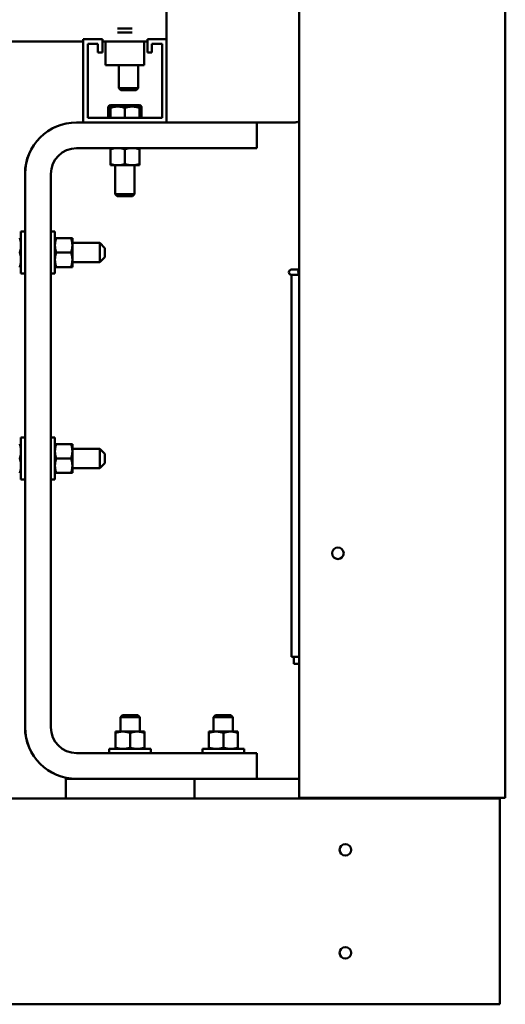
# Model space of a CAD drawing. Units: inches. Extents: x -64 to 287, y 46 to 260.
# Drawn here: x 231 to 241, y 107 to 126 of the extents above; entities that cross this region are included whole.
import ezdxf

# ---------------------------------------------------------------- set-up
doc = ezdxf.new("R2010")
doc.units = ezdxf.units.IN
doc.header["$MEASUREMENT"] = 0
doc.layers.add('Visible (ANSI)', color=7, linetype='Continuous', lineweight=50)

msp = doc.modelspace()

# ---------------------------------------------------------------- linework, layer by layer
at = {"layer": 'Visible (ANSI)'}
for p, q in [((236.722, 138.993), (236.722, 110.553)), ((240.722, 138.993), (240.722, 110.553)), ((234.147, 127.672), (234.147, 125.287)), ((233.48, 125.496), (233.193, 125.496)), ((232.527, 123.672), (232.527, 125.287)), ((232.527, 125.287), (232.902, 125.287)), ((232.902, 125.287), (232.902, 125.033)), ((233.48, 125.416), (233.193, 125.416)), ((233.772, 125.033), (233.772, 125.287)), ((233.772, 125.287), (234.147, 125.287)), ((234.147, 125.287), (234.147, 123.672)), ((225.969, 125.241), (232.527, 125.241)), ((232.812, 125.197), (232.617, 125.197)), ((232.617, 125.197), (232.617, 123.762)), ((232.812, 125.033), (232.812, 125.197)), ((232.902, 125.241), (233.772, 125.241)), ((232.962, 125.241), (232.962, 124.787)), ((233.712, 125.241), (233.712, 124.787)), ((234.057, 125.197), (233.862, 125.197)), ((233.862, 125.197), (233.862, 125.033)), ((234.057, 123.762), (234.057, 125.197)), ((232.902, 125.033), (232.812, 125.033)), ((233.862, 125.033), (233.772, 125.033)), ((233.712, 124.787), (232.962, 124.787)), ((233.217, 124.787), (233.217, 124.34)), ((233.592, 124.787), (233.592, 124.34)), ((233.217, 124.34), (233.592, 124.34)), ((233.255, 124.301), (233.217, 124.34)), ((233.553, 124.301), (233.592, 124.34)), ((233.553, 124.301), (233.255, 124.301)), ((233.013, 123.787), (233.013, 123.98)), ((233.056, 124.005), (233.024, 123.987)), ((233.084, 124.005), (233.056, 124.005)), ((233.196, 123.98), (233.056, 123.98)), ((233.056, 123.955), (233.056, 123.98)), ((233.056, 123.762), (233.056, 123.955)), ((233.317, 124.005), (233.084, 124.005)), ((233.477, 123.98), (233.196, 123.98)), ((233.57, 124.005), (233.317, 124.005)), ((233.337, 123.762), (233.337, 123.955)), ((233.618, 123.98), (233.477, 123.98)), ((233.618, 124.005), (233.57, 124.005)), ((233.618, 124.005), (233.649, 123.987)), ((233.618, 123.98), (233.618, 123.955)), ((233.618, 123.762), (233.618, 123.955)), ((233.66, 123.787), (233.66, 123.98)), ((232.617, 123.762), (234.057, 123.762)), ((233.056, 123.787), (233.013, 123.787)), ((233.66, 123.787), (233.618, 123.787)), ((232.397, 123.672), (232.399, 123.672)), ((232.399, 123.672), (232.527, 123.672)), ((234.147, 123.672), (232.527, 123.672)), ((234.147, 123.672), (235.899, 123.672)), ((235.899, 123.672), (235.899, 123.172)), ((235.899, 123.672), (236.642, 123.672)), ((235.899, 123.172), (232.399, 123.172)), ((233.056, 123.151), (233.056, 123.172)), ((233.618, 123.172), (233.618, 123.151)), ((233.056, 123.151), (233.056, 122.864)), ((233.337, 123.151), (233.337, 122.864)), ((233.618, 123.151), (233.618, 122.864)), ((233.056, 122.839), (233.056, 122.864)), ((233.056, 122.839), (233.196, 122.839)), ((233.149, 122.839), (233.149, 122.276)), ((233.196, 122.839), (233.477, 122.839)), ((233.477, 122.839), (233.618, 122.839)), ((233.524, 122.839), (233.524, 122.276)), ((233.618, 122.864), (233.618, 122.839)), ((231.397, 121.551), (231.397, 122.672)), ((231.399, 111.923), (231.399, 122.672)), ((231.899, 122.672), (231.899, 111.923)), ((233.149, 122.276), (233.524, 122.276)), ((233.187, 122.237), (233.149, 122.276)), ((233.486, 122.237), (233.187, 122.237)), ((233.486, 122.237), (233.524, 122.276)), ((231.319, 121.551), (231.319, 120.739)), ((231.319, 121.551), (231.399, 121.551)), ((231.979, 121.551), (231.899, 121.551)), ((231.979, 120.739), (231.979, 121.551)), ((231.294, 121.426), (231.319, 121.426)), ((231.979, 121.426), (232.004, 121.426)), ((232.291, 121.426), (232.004, 121.426)), ((232.291, 121.426), (232.316, 121.426)), ((232.316, 121.285), (232.316, 121.426)), ((232.849, 121.332), (232.316, 121.332)), ((232.316, 121.004), (232.316, 121.285)), ((232.849, 120.957), (232.849, 121.332)), ((232.949, 121.232), (232.849, 121.332)), ((232.291, 121.145), (232.004, 121.145)), ((232.949, 121.057), (232.849, 120.957)), ((232.949, 121.232), (232.949, 121.057)), ((231.319, 120.864), (231.294, 120.864)), ((232.004, 120.864), (231.979, 120.864)), ((232.291, 120.864), (232.004, 120.864)), ((232.316, 120.864), (232.291, 120.864)), ((232.316, 120.864), (232.316, 121.004)), ((232.849, 120.957), (232.316, 120.957)), ((231.319, 120.739), (231.399, 120.739)), ((231.397, 117.551), (231.397, 120.739)), ((231.979, 120.739), (231.899, 120.739)), ((236.569, 120.813), (236.722, 120.813)), ((236.722, 120.713), (236.569, 120.713)), ((236.569, 120.713), (236.569, 113.293)), ((231.294, 117.426), (231.319, 117.426)), ((231.319, 117.551), (231.319, 116.739)), ((231.319, 117.551), (231.399, 117.551)), ((231.979, 117.551), (231.899, 117.551)), ((231.979, 116.739), (231.979, 117.551)), ((231.979, 117.426), (232.004, 117.426)), ((232.291, 117.426), (232.004, 117.426)), ((232.291, 117.426), (232.316, 117.426)), ((232.316, 117.285), (232.316, 117.426)), ((232.849, 117.332), (232.316, 117.332)), ((232.316, 117.004), (232.316, 117.285)), ((232.849, 116.957), (232.849, 117.332)), ((232.949, 117.232), (232.849, 117.332)), ((232.949, 117.232), (232.949, 117.057)), ((232.291, 117.145), (232.004, 117.145)), ((232.949, 117.057), (232.849, 116.957)), ((231.319, 116.864), (231.294, 116.864)), ((232.004, 116.864), (231.979, 116.864)), ((232.291, 116.864), (232.004, 116.864)), ((232.316, 116.864), (232.291, 116.864)), ((232.316, 116.864), (232.316, 117.004)), ((232.849, 116.957), (232.316, 116.957)), ((231.319, 116.739), (231.399, 116.739)), ((231.397, 111.923), (231.397, 116.739)), ((231.979, 116.739), (231.899, 116.739)), ((236.617, 113.293), (236.569, 113.293)), ((236.617, 113.293), (236.722, 113.293)), ((236.617, 113.159), (236.617, 113.293)), ((236.722, 113.159), (236.617, 113.159)), ((233.287, 112.159), (233.249, 112.121)), ((233.624, 112.121), (233.249, 112.121)), ((233.249, 111.84), (233.249, 112.121)), ((233.287, 112.159), (233.586, 112.159)), ((233.586, 112.159), (233.624, 112.121)), ((233.624, 111.84), (233.624, 112.121)), ((235.097, 112.159), (235.059, 112.121)), ((235.434, 112.121), (235.059, 112.121)), ((235.059, 111.84), (235.059, 112.121)), ((235.097, 112.159), (235.396, 112.159)), ((235.396, 112.159), (235.434, 112.121)), ((235.434, 111.84), (235.434, 112.121)), ((233.296, 111.84), (233.156, 111.84)), ((233.156, 111.815), (233.156, 111.84)), ((233.156, 111.815), (233.156, 111.529)), ((233.577, 111.84), (233.296, 111.84)), ((233.437, 111.815), (233.437, 111.529)), ((233.718, 111.84), (233.577, 111.84)), ((233.718, 111.84), (233.718, 111.815)), ((233.718, 111.815), (233.718, 111.529)), ((235.109, 111.84), (234.968, 111.84)), ((234.968, 111.815), (234.968, 111.84)), ((234.968, 111.815), (234.968, 111.529)), ((235.39, 111.84), (235.109, 111.84)), ((235.249, 111.815), (235.249, 111.529)), ((235.53, 111.84), (235.39, 111.84)), ((235.53, 111.84), (235.53, 111.815)), ((235.53, 111.815), (235.53, 111.529)), ((233.843, 111.503), (233.03, 111.503)), ((233.03, 111.503), (233.03, 111.423)), ((233.156, 111.503), (233.156, 111.529)), ((233.718, 111.529), (233.718, 111.503)), ((233.843, 111.503), (233.843, 111.423)), ((235.655, 111.503), (234.843, 111.503)), ((234.843, 111.503), (234.843, 111.423)), ((234.968, 111.503), (234.968, 111.529)), ((235.53, 111.529), (235.53, 111.503)), ((235.655, 111.503), (235.655, 111.423)), ((232.399, 111.423), (235.899, 111.423)), ((235.899, 111.423), (235.899, 110.923)), ((234.687, 110.923), (232.187, 110.923)), ((232.187, 110.923), (232.187, 110.543)), ((234.687, 110.543), (234.687, 110.923)), ((236.722, 110.923), (234.687, 110.923)), ((234.687, 110.923), (234.687, 110.543)), ((240.617, 110.543), (206.617, 110.543)), ((236.722, 110.553), (240.572, 110.553)), ((237.187, 110.543), (237.187, 110.553)), ((240.722, 110.553), (240.572, 110.553)), ((240.617, 110.553), (240.617, 110.543)), ((240.617, 110.543), (240.617, 110.273)), ((240.617, 106.813), (240.617, 110.273)), ((240.617, 106.813), (240.617, 106.543)), ((240.617, 106.543), (206.617, 106.543))]:
    msp.add_line(p, q, dxfattribs=at)
at = {"layer": 'Visible (ANSI)', "flags": 128}
for points in [[(233.084, 124.005), (233.081, 124.005), (233.078, 124.005), (233.075, 124.005), (233.073, 124.005), (233.07, 124.004), (233.067, 124.004), (233.064, 124.003), (233.061, 124.003), (233.058, 124.002), (233.056, 124.001), (233.053, 124), (233.05, 123.999), (233.047, 123.998), (233.044, 123.997), (233.041, 123.996), (233.038, 123.994), (233.035, 123.993), (233.032, 123.992), (233.029, 123.99), (233.026, 123.988), (233.023, 123.986), (233.019, 123.984), (233.016, 123.982), (233.013, 123.98)], [(233.196, 123.98), (233.19, 123.98), (233.185, 123.98), (233.179, 123.98), (233.174, 123.98), (233.168, 123.979), (233.162, 123.979), (233.157, 123.978), (233.151, 123.978), (233.146, 123.977), (233.14, 123.976), (233.134, 123.975), (233.128, 123.974), (233.123, 123.973), (233.117, 123.972), (233.111, 123.971), (233.105, 123.969), (233.099, 123.968), (233.093, 123.967), (233.087, 123.965), (233.081, 123.963), (233.075, 123.961), (233.068, 123.959), (233.062, 123.957), (233.056, 123.955)], [(233.155, 123.98), (233.152, 123.983), (233.148, 123.985), (233.145, 123.986), (233.142, 123.988), (233.139, 123.99), (233.136, 123.992), (233.133, 123.993), (233.13, 123.995), (233.127, 123.996), (233.124, 123.997), (233.121, 123.998), (233.118, 123.999), (233.115, 124), (233.112, 124.001), (233.11, 124.002), (233.107, 124.003), (233.104, 124.003), (233.101, 124.004), (233.098, 124.004), (233.095, 124.005), (233.093, 124.005), (233.09, 124.005), (233.087, 124.005), (233.084, 124.005)], [(233.317, 124.005), (233.31, 124.005), (233.304, 124.005), (233.298, 124.005), (233.291, 124.005), (233.285, 124.004), (233.278, 124.004), (233.272, 124.003), (233.265, 124.003), (233.259, 124.002), (233.252, 124.001), (233.246, 124), (233.239, 123.999), (233.232, 123.998), (233.226, 123.997), (233.219, 123.996), (233.212, 123.995), (233.205, 123.993), (233.199, 123.992), (233.192, 123.99), (233.185, 123.988), (233.177, 123.986), (233.17, 123.985), (233.163, 123.983), (233.155, 123.98)], [(233.337, 123.955), (233.33, 123.957), (233.324, 123.959), (233.317, 123.961), (233.311, 123.963), (233.305, 123.965), (233.299, 123.967), (233.293, 123.968), (233.287, 123.969), (233.281, 123.971), (233.275, 123.972), (233.27, 123.973), (233.264, 123.974), (233.258, 123.975), (233.252, 123.976), (233.247, 123.977), (233.241, 123.978), (233.235, 123.978), (233.23, 123.979), (233.224, 123.979), (233.219, 123.98), (233.213, 123.98), (233.207, 123.98), (233.202, 123.98), (233.196, 123.98)], [(233.478, 123.98), (233.471, 123.983), (233.464, 123.985), (233.456, 123.986), (233.449, 123.988), (233.442, 123.99), (233.435, 123.992), (233.428, 123.993), (233.422, 123.995), (233.415, 123.996), (233.408, 123.997), (233.401, 123.998), (233.395, 123.999), (233.388, 124), (233.382, 124.001), (233.375, 124.002), (233.369, 124.003), (233.362, 124.003), (233.356, 124.004), (233.349, 124.004), (233.343, 124.005), (233.336, 124.005), (233.33, 124.005), (233.323, 124.005), (233.317, 124.005)], [(233.477, 123.98), (233.471, 123.98), (233.466, 123.98), (233.46, 123.98), (233.455, 123.98), (233.449, 123.979), (233.443, 123.979), (233.438, 123.978), (233.432, 123.978), (233.427, 123.977), (233.421, 123.976), (233.415, 123.975), (233.409, 123.974), (233.404, 123.973), (233.398, 123.972), (233.392, 123.971), (233.386, 123.969), (233.38, 123.968), (233.374, 123.967), (233.368, 123.965), (233.362, 123.963), (233.356, 123.961), (233.349, 123.959), (233.343, 123.957), (233.337, 123.955)], [(233.618, 123.955), (233.611, 123.957), (233.605, 123.959), (233.598, 123.961), (233.592, 123.963), (233.586, 123.965), (233.58, 123.967), (233.574, 123.968), (233.568, 123.969), (233.562, 123.971), (233.556, 123.972), (233.551, 123.973), (233.545, 123.974), (233.539, 123.975), (233.533, 123.976), (233.528, 123.977), (233.522, 123.978), (233.516, 123.978), (233.511, 123.979), (233.505, 123.979), (233.5, 123.98), (233.494, 123.98), (233.488, 123.98), (233.483, 123.98), (233.477, 123.98)], [(233.57, 124.005), (233.566, 124.005), (233.562, 124.005), (233.559, 124.005), (233.555, 124.005), (233.551, 124.004), (233.548, 124.004), (233.544, 124.003), (233.541, 124.003), (233.537, 124.002), (233.533, 124.001), (233.53, 124), (233.526, 123.999), (233.522, 123.998), (233.518, 123.997), (233.515, 123.996), (233.511, 123.995), (233.507, 123.993), (233.503, 123.992), (233.499, 123.99), (233.495, 123.988), (233.491, 123.986), (233.487, 123.985), (233.483, 123.983), (233.479, 123.98)], [(233.66, 123.98), (233.656, 123.982), (233.652, 123.984), (233.648, 123.986), (233.644, 123.988), (233.64, 123.99), (233.636, 123.992), (233.632, 123.993), (233.628, 123.994), (233.624, 123.996), (233.621, 123.997), (233.617, 123.998), (233.613, 123.999), (233.61, 124), (233.606, 124.001), (233.602, 124.002), (233.599, 124.003), (233.595, 124.003), (233.591, 124.004), (233.588, 124.004), (233.584, 124.005), (233.58, 124.005), (233.577, 124.005), (233.573, 124.005), (233.57, 124.005)], [(233.649, 123.987), (233.65, 123.987), (233.65, 123.987), (233.651, 123.986), (233.651, 123.986), (233.651, 123.986), (233.652, 123.986), (233.652, 123.985), (233.653, 123.985), (233.653, 123.985), (233.654, 123.984), (233.654, 123.984), (233.655, 123.984), (233.655, 123.984), (233.656, 123.983), (233.656, 123.983), (233.657, 123.983), (233.657, 123.982), (233.657, 123.982), (233.658, 123.982), (233.658, 123.982), (233.659, 123.981), (233.659, 123.981), (233.66, 123.981), (233.66, 123.98)], [(233.146, 123.172), (233.143, 123.172), (233.139, 123.171), (233.136, 123.171), (233.132, 123.17), (233.128, 123.17), (233.125, 123.169), (233.121, 123.168), (233.118, 123.168), (233.114, 123.167), (233.11, 123.166), (233.106, 123.165), (233.103, 123.164), (233.099, 123.163), (233.095, 123.162), (233.091, 123.161), (233.087, 123.16), (233.084, 123.159), (233.08, 123.158), (233.076, 123.157), (233.072, 123.156), (233.068, 123.155), (233.064, 123.153), (233.06, 123.152), (233.056, 123.151)], [(233.337, 123.151), (233.333, 123.152), (233.328, 123.153), (233.324, 123.155), (233.32, 123.156), (233.316, 123.157), (233.313, 123.158), (233.309, 123.159), (233.305, 123.16), (233.301, 123.161), (233.297, 123.162), (233.293, 123.163), (233.29, 123.164), (233.286, 123.165), (233.282, 123.166), (233.278, 123.167), (233.275, 123.168), (233.271, 123.168), (233.267, 123.169), (233.264, 123.17), (233.26, 123.17), (233.257, 123.171), (233.253, 123.171), (233.249, 123.172), (233.246, 123.172)], [(233.427, 123.172), (233.424, 123.172), (233.42, 123.171), (233.417, 123.171), (233.413, 123.17), (233.409, 123.17), (233.406, 123.169), (233.402, 123.168), (233.399, 123.168), (233.395, 123.167), (233.391, 123.166), (233.387, 123.165), (233.384, 123.164), (233.38, 123.163), (233.376, 123.162), (233.372, 123.161), (233.368, 123.16), (233.365, 123.159), (233.361, 123.158), (233.357, 123.157), (233.353, 123.156), (233.349, 123.155), (233.345, 123.153), (233.341, 123.152), (233.337, 123.151)], [(233.618, 123.151), (233.614, 123.152), (233.609, 123.153), (233.605, 123.155), (233.601, 123.156), (233.597, 123.157), (233.594, 123.158), (233.59, 123.159), (233.586, 123.16), (233.582, 123.161), (233.578, 123.162), (233.574, 123.163), (233.571, 123.164), (233.567, 123.165), (233.563, 123.166), (233.559, 123.167), (233.556, 123.168), (233.552, 123.168), (233.548, 123.169), (233.545, 123.17), (233.541, 123.17), (233.538, 123.171), (233.534, 123.171), (233.53, 123.172), (233.527, 123.172)], [(233.056, 122.864), (233.062, 122.862), (233.068, 122.86), (233.075, 122.858), (233.081, 122.856), (233.087, 122.854), (233.093, 122.853), (233.099, 122.851), (233.105, 122.85), (233.111, 122.848), (233.117, 122.847), (233.123, 122.846), (233.128, 122.845), (233.134, 122.844), (233.14, 122.843), (233.146, 122.842), (233.151, 122.842), (233.157, 122.841), (233.162, 122.84), (233.168, 122.84), (233.174, 122.839), (233.179, 122.839), (233.185, 122.839), (233.19, 122.839), (233.196, 122.839)], [(233.196, 122.839), (233.202, 122.839), (233.207, 122.839), (233.213, 122.839), (233.219, 122.839), (233.224, 122.84), (233.23, 122.84), (233.235, 122.841), (233.241, 122.842), (233.247, 122.842), (233.252, 122.843), (233.258, 122.844), (233.264, 122.845), (233.27, 122.846), (233.275, 122.847), (233.281, 122.848), (233.287, 122.85), (233.293, 122.851), (233.299, 122.853), (233.305, 122.854), (233.311, 122.856), (233.317, 122.858), (233.324, 122.86), (233.33, 122.862), (233.337, 122.864)], [(233.337, 122.864), (233.343, 122.862), (233.349, 122.86), (233.356, 122.858), (233.362, 122.856), (233.368, 122.854), (233.374, 122.853), (233.38, 122.851), (233.386, 122.85), (233.392, 122.848), (233.398, 122.847), (233.404, 122.846), (233.409, 122.845), (233.415, 122.844), (233.421, 122.843), (233.427, 122.842), (233.432, 122.842), (233.438, 122.841), (233.443, 122.84), (233.449, 122.84), (233.455, 122.839), (233.46, 122.839), (233.466, 122.839), (233.471, 122.839), (233.477, 122.839)], [(233.477, 122.839), (233.483, 122.839), (233.488, 122.839), (233.494, 122.839), (233.5, 122.839), (233.505, 122.84), (233.511, 122.84), (233.516, 122.841), (233.522, 122.842), (233.528, 122.842), (233.533, 122.843), (233.539, 122.844), (233.545, 122.845), (233.551, 122.846), (233.556, 122.847), (233.562, 122.848), (233.568, 122.85), (233.574, 122.851), (233.58, 122.853), (233.586, 122.854), (233.592, 122.856), (233.598, 122.858), (233.605, 122.86), (233.611, 122.862), (233.618, 122.864)], [(231.319, 121.285), (231.319, 121.291), (231.319, 121.297), (231.319, 121.302), (231.318, 121.308), (231.318, 121.313), (231.318, 121.319), (231.317, 121.325), (231.316, 121.33), (231.316, 121.336), (231.315, 121.342), (231.314, 121.347), (231.313, 121.353), (231.312, 121.359), (231.311, 121.365), (231.309, 121.37), (231.308, 121.376), (231.307, 121.382), (231.305, 121.388), (231.304, 121.394), (231.302, 121.401), (231.3, 121.407), (231.298, 121.413), (231.296, 121.419), (231.294, 121.426)], [(231.294, 121.145), (231.296, 121.151), (231.298, 121.158), (231.3, 121.164), (231.302, 121.17), (231.304, 121.176), (231.305, 121.182), (231.307, 121.188), (231.308, 121.194), (231.309, 121.2), (231.311, 121.206), (231.312, 121.212), (231.313, 121.218), (231.314, 121.223), (231.315, 121.229), (231.316, 121.235), (231.316, 121.24), (231.317, 121.246), (231.318, 121.252), (231.318, 121.257), (231.318, 121.263), (231.319, 121.269), (231.319, 121.274), (231.319, 121.28), (231.319, 121.285)], [(232.004, 121.426), (232.002, 121.419), (232, 121.413), (231.998, 121.407), (231.996, 121.401), (231.995, 121.394), (231.993, 121.388), (231.992, 121.382), (231.99, 121.376), (231.989, 121.37), (231.987, 121.365), (231.986, 121.359), (231.985, 121.353), (231.984, 121.347), (231.983, 121.342), (231.983, 121.336), (231.982, 121.33), (231.981, 121.325), (231.981, 121.319), (231.98, 121.313), (231.98, 121.308), (231.979, 121.302), (231.979, 121.297), (231.979, 121.291), (231.979, 121.285)], [(231.979, 121.285), (231.979, 121.28), (231.979, 121.274), (231.979, 121.269), (231.98, 121.263), (231.98, 121.257), (231.981, 121.252), (231.981, 121.246), (231.982, 121.24), (231.983, 121.235), (231.983, 121.229), (231.984, 121.223), (231.985, 121.218), (231.986, 121.212), (231.987, 121.206), (231.989, 121.2), (231.99, 121.194), (231.992, 121.188), (231.993, 121.182), (231.995, 121.176), (231.996, 121.17), (231.998, 121.164), (232, 121.158), (232.002, 121.151), (232.004, 121.145)], [(232.316, 121.285), (232.316, 121.291), (232.316, 121.297), (232.316, 121.302), (232.315, 121.308), (232.315, 121.313), (232.315, 121.319), (232.314, 121.325), (232.313, 121.33), (232.313, 121.336), (232.312, 121.342), (232.311, 121.347), (232.31, 121.353), (232.309, 121.359), (232.308, 121.365), (232.306, 121.37), (232.305, 121.376), (232.304, 121.382), (232.302, 121.388), (232.301, 121.394), (232.299, 121.401), (232.297, 121.407), (232.295, 121.413), (232.293, 121.419), (232.291, 121.426)], [(232.291, 121.145), (232.293, 121.151), (232.295, 121.158), (232.297, 121.164), (232.299, 121.17), (232.301, 121.176), (232.302, 121.182), (232.304, 121.188), (232.305, 121.194), (232.306, 121.2), (232.308, 121.206), (232.309, 121.212), (232.31, 121.218), (232.311, 121.223), (232.312, 121.229), (232.313, 121.235), (232.313, 121.24), (232.314, 121.246), (232.315, 121.252), (232.315, 121.257), (232.315, 121.263), (232.316, 121.269), (232.316, 121.274), (232.316, 121.28), (232.316, 121.285)], [(231.319, 121.004), (231.319, 121.01), (231.319, 121.016), (231.319, 121.021), (231.318, 121.027), (231.318, 121.032), (231.318, 121.038), (231.317, 121.044), (231.316, 121.049), (231.316, 121.055), (231.315, 121.061), (231.314, 121.066), (231.313, 121.072), (231.312, 121.078), (231.311, 121.084), (231.309, 121.089), (231.308, 121.095), (231.307, 121.101), (231.305, 121.107), (231.304, 121.113), (231.302, 121.12), (231.3, 121.126), (231.298, 121.132), (231.296, 121.138), (231.294, 121.145)], [(232.004, 121.145), (232.002, 121.138), (232, 121.132), (231.998, 121.126), (231.996, 121.12), (231.995, 121.113), (231.993, 121.107), (231.992, 121.101), (231.99, 121.095), (231.989, 121.089), (231.987, 121.084), (231.986, 121.078), (231.985, 121.072), (231.984, 121.066), (231.983, 121.061), (231.983, 121.055), (231.982, 121.049), (231.981, 121.044), (231.981, 121.038), (231.98, 121.032), (231.98, 121.027), (231.979, 121.021), (231.979, 121.016), (231.979, 121.01), (231.979, 121.004)], [(232.316, 121.004), (232.316, 121.01), (232.316, 121.016), (232.316, 121.021), (232.315, 121.027), (232.315, 121.032), (232.315, 121.038), (232.314, 121.044), (232.313, 121.049), (232.313, 121.055), (232.312, 121.061), (232.311, 121.066), (232.31, 121.072), (232.309, 121.078), (232.308, 121.084), (232.306, 121.089), (232.305, 121.095), (232.304, 121.101), (232.302, 121.107), (232.301, 121.113), (232.299, 121.12), (232.297, 121.126), (232.295, 121.132), (232.293, 121.138), (232.291, 121.145)], [(231.294, 120.864), (231.296, 120.87), (231.298, 120.877), (231.3, 120.883), (231.302, 120.889), (231.304, 120.895), (231.305, 120.901), (231.307, 120.907), (231.308, 120.913), (231.309, 120.919), (231.311, 120.925), (231.312, 120.931), (231.313, 120.937), (231.314, 120.942), (231.315, 120.948), (231.316, 120.954), (231.316, 120.959), (231.317, 120.965), (231.318, 120.971), (231.318, 120.976), (231.318, 120.982), (231.319, 120.988), (231.319, 120.993), (231.319, 120.999), (231.319, 121.004)], [(231.979, 121.004), (231.979, 120.999), (231.979, 120.993), (231.979, 120.988), (231.98, 120.982), (231.98, 120.976), (231.981, 120.971), (231.981, 120.965), (231.982, 120.959), (231.983, 120.954), (231.983, 120.948), (231.984, 120.942), (231.985, 120.937), (231.986, 120.931), (231.987, 120.925), (231.989, 120.919), (231.99, 120.913), (231.992, 120.907), (231.993, 120.901), (231.995, 120.895), (231.996, 120.889), (231.998, 120.883), (232, 120.877), (232.002, 120.87), (232.004, 120.864)], [(232.291, 120.864), (232.293, 120.87), (232.295, 120.877), (232.297, 120.883), (232.299, 120.889), (232.301, 120.895), (232.302, 120.901), (232.304, 120.907), (232.305, 120.913), (232.306, 120.919), (232.308, 120.925), (232.309, 120.931), (232.31, 120.937), (232.311, 120.942), (232.312, 120.948), (232.313, 120.954), (232.313, 120.959), (232.314, 120.965), (232.315, 120.971), (232.315, 120.976), (232.315, 120.982), (232.316, 120.988), (232.316, 120.993), (232.316, 120.999), (232.316, 121.004)], [(231.319, 117.285), (231.319, 117.291), (231.319, 117.297), (231.319, 117.302), (231.318, 117.308), (231.318, 117.313), (231.318, 117.319), (231.317, 117.325), (231.316, 117.33), (231.316, 117.336), (231.315, 117.342), (231.314, 117.347), (231.313, 117.353), (231.312, 117.359), (231.311, 117.365), (231.309, 117.37), (231.308, 117.376), (231.307, 117.382), (231.305, 117.388), (231.304, 117.394), (231.302, 117.401), (231.3, 117.407), (231.298, 117.413), (231.296, 117.419), (231.294, 117.426)], [(232.004, 117.426), (232.002, 117.419), (232, 117.413), (231.998, 117.407), (231.996, 117.401), (231.995, 117.394), (231.993, 117.388), (231.992, 117.382), (231.99, 117.376), (231.989, 117.37), (231.987, 117.365), (231.986, 117.359), (231.985, 117.353), (231.984, 117.347), (231.983, 117.342), (231.983, 117.336), (231.982, 117.33), (231.981, 117.325), (231.981, 117.319), (231.98, 117.313), (231.98, 117.308), (231.979, 117.302), (231.979, 117.297), (231.979, 117.291), (231.979, 117.285)], [(232.316, 117.285), (232.316, 117.291), (232.316, 117.297), (232.316, 117.302), (232.315, 117.308), (232.315, 117.313), (232.315, 117.319), (232.314, 117.325), (232.313, 117.33), (232.313, 117.336), (232.312, 117.342), (232.311, 117.347), (232.31, 117.353), (232.309, 117.359), (232.308, 117.365), (232.306, 117.37), (232.305, 117.376), (232.304, 117.382), (232.302, 117.388), (232.301, 117.394), (232.299, 117.401), (232.297, 117.407), (232.295, 117.413), (232.293, 117.419), (232.291, 117.426)], [(231.294, 117.145), (231.296, 117.151), (231.298, 117.158), (231.3, 117.164), (231.302, 117.17), (231.304, 117.176), (231.305, 117.182), (231.307, 117.188), (231.308, 117.194), (231.309, 117.2), (231.311, 117.206), (231.312, 117.212), (231.313, 117.218), (231.314, 117.223), (231.315, 117.229), (231.316, 117.235), (231.316, 117.24), (231.317, 117.246), (231.318, 117.252), (231.318, 117.257), (231.318, 117.263), (231.319, 117.269), (231.319, 117.274), (231.319, 117.28), (231.319, 117.285)], [(231.979, 117.285), (231.979, 117.28), (231.979, 117.274), (231.979, 117.269), (231.98, 117.263), (231.98, 117.257), (231.981, 117.252), (231.981, 117.246), (231.982, 117.24), (231.983, 117.235), (231.983, 117.229), (231.984, 117.223), (231.985, 117.218), (231.986, 117.212), (231.987, 117.206), (231.989, 117.2), (231.99, 117.194), (231.992, 117.188), (231.993, 117.182), (231.995, 117.176), (231.996, 117.17), (231.998, 117.164), (232, 117.158), (232.002, 117.151), (232.004, 117.145)], [(232.291, 117.145), (232.293, 117.151), (232.295, 117.158), (232.297, 117.164), (232.299, 117.17), (232.301, 117.176), (232.302, 117.182), (232.304, 117.188), (232.305, 117.194), (232.306, 117.2), (232.308, 117.206), (232.309, 117.212), (232.31, 117.218), (232.311, 117.223), (232.312, 117.229), (232.313, 117.235), (232.313, 117.24), (232.314, 117.246), (232.315, 117.252), (232.315, 117.257), (232.315, 117.263), (232.316, 117.269), (232.316, 117.274), (232.316, 117.28), (232.316, 117.285)], [(231.319, 117.004), (231.319, 117.01), (231.319, 117.016), (231.319, 117.021), (231.318, 117.027), (231.318, 117.032), (231.318, 117.038), (231.317, 117.044), (231.316, 117.049), (231.316, 117.055), (231.315, 117.061), (231.314, 117.066), (231.313, 117.072), (231.312, 117.078), (231.311, 117.084), (231.309, 117.089), (231.308, 117.095), (231.307, 117.101), (231.305, 117.107), (231.304, 117.113), (231.302, 117.12), (231.3, 117.126), (231.298, 117.132), (231.296, 117.138), (231.294, 117.145)], [(232.004, 117.145), (232.002, 117.138), (232, 117.132), (231.998, 117.126), (231.996, 117.12), (231.995, 117.113), (231.993, 117.107), (231.992, 117.101), (231.99, 117.095), (231.989, 117.089), (231.987, 117.084), (231.986, 117.078), (231.985, 117.072), (231.984, 117.066), (231.983, 117.061), (231.983, 117.055), (231.982, 117.049), (231.981, 117.044), (231.981, 117.038), (231.98, 117.032), (231.98, 117.027), (231.979, 117.021), (231.979, 117.016), (231.979, 117.01), (231.979, 117.004)], [(232.316, 117.004), (232.316, 117.01), (232.316, 117.016), (232.316, 117.021), (232.315, 117.027), (232.315, 117.032), (232.315, 117.038), (232.314, 117.044), (232.313, 117.049), (232.313, 117.055), (232.312, 117.061), (232.311, 117.066), (232.31, 117.072), (232.309, 117.078), (232.308, 117.084), (232.306, 117.089), (232.305, 117.095), (232.304, 117.101), (232.302, 117.107), (232.301, 117.113), (232.299, 117.12), (232.297, 117.126), (232.295, 117.132), (232.293, 117.138), (232.291, 117.145)], [(231.294, 116.864), (231.296, 116.87), (231.298, 116.877), (231.3, 116.883), (231.302, 116.889), (231.304, 116.895), (231.305, 116.901), (231.307, 116.907), (231.308, 116.913), (231.309, 116.919), (231.311, 116.925), (231.312, 116.931), (231.313, 116.937), (231.314, 116.942), (231.315, 116.948), (231.316, 116.954), (231.316, 116.959), (231.317, 116.965), (231.318, 116.971), (231.318, 116.976), (231.318, 116.982), (231.319, 116.988), (231.319, 116.993), (231.319, 116.999), (231.319, 117.004)], [(231.979, 117.004), (231.979, 116.999), (231.979, 116.993), (231.979, 116.988), (231.98, 116.982), (231.98, 116.976), (231.981, 116.971), (231.981, 116.965), (231.982, 116.959), (231.983, 116.954), (231.983, 116.948), (231.984, 116.942), (231.985, 116.937), (231.986, 116.931), (231.987, 116.925), (231.989, 116.919), (231.99, 116.913), (231.992, 116.907), (231.993, 116.901), (231.995, 116.895), (231.996, 116.889), (231.998, 116.883), (232, 116.877), (232.002, 116.87), (232.004, 116.864)], [(232.291, 116.864), (232.293, 116.87), (232.295, 116.877), (232.297, 116.883), (232.299, 116.889), (232.301, 116.895), (232.302, 116.901), (232.304, 116.907), (232.305, 116.913), (232.306, 116.919), (232.308, 116.925), (232.309, 116.931), (232.31, 116.937), (232.311, 116.942), (232.312, 116.948), (232.313, 116.954), (232.313, 116.959), (232.314, 116.965), (232.315, 116.971), (232.315, 116.976), (232.315, 116.982), (232.316, 116.988), (232.316, 116.993), (232.316, 116.999), (232.316, 117.004)], [(233.296, 111.84), (233.29, 111.84), (233.285, 111.84), (233.279, 111.84), (233.274, 111.84), (233.268, 111.839), (233.262, 111.839), (233.257, 111.838), (233.251, 111.838), (233.246, 111.837), (233.24, 111.836), (233.234, 111.835), (233.228, 111.834), (233.223, 111.833), (233.217, 111.832), (233.211, 111.831), (233.205, 111.829), (233.199, 111.828), (233.193, 111.826), (233.187, 111.825), (233.181, 111.823), (233.175, 111.821), (233.168, 111.819), (233.162, 111.817), (233.156, 111.815)], [(233.437, 111.815), (233.43, 111.817), (233.424, 111.819), (233.417, 111.821), (233.411, 111.823), (233.405, 111.825), (233.399, 111.826), (233.393, 111.828), (233.387, 111.829), (233.381, 111.831), (233.375, 111.832), (233.37, 111.833), (233.364, 111.834), (233.358, 111.835), (233.352, 111.836), (233.347, 111.837), (233.341, 111.838), (233.335, 111.838), (233.33, 111.839), (233.324, 111.839), (233.319, 111.84), (233.313, 111.84), (233.307, 111.84), (233.302, 111.84), (233.296, 111.84)], [(233.577, 111.84), (233.571, 111.84), (233.566, 111.84), (233.56, 111.84), (233.555, 111.84), (233.549, 111.839), (233.543, 111.839), (233.538, 111.838), (233.532, 111.838), (233.527, 111.837), (233.521, 111.836), (233.515, 111.835), (233.509, 111.834), (233.504, 111.833), (233.498, 111.832), (233.492, 111.831), (233.486, 111.829), (233.48, 111.828), (233.474, 111.826), (233.468, 111.825), (233.462, 111.823), (233.456, 111.821), (233.449, 111.819), (233.443, 111.817), (233.437, 111.815)], [(233.718, 111.815), (233.711, 111.817), (233.705, 111.819), (233.698, 111.821), (233.692, 111.823), (233.686, 111.825), (233.68, 111.826), (233.674, 111.828), (233.668, 111.829), (233.662, 111.831), (233.656, 111.832), (233.651, 111.833), (233.645, 111.834), (233.639, 111.835), (233.633, 111.836), (233.628, 111.837), (233.622, 111.838), (233.616, 111.838), (233.611, 111.839), (233.605, 111.839), (233.6, 111.84), (233.594, 111.84), (233.588, 111.84), (233.583, 111.84), (233.577, 111.84)], [(235.109, 111.84), (235.103, 111.84), (235.097, 111.84), (235.092, 111.84), (235.086, 111.84), (235.081, 111.839), (235.075, 111.839), (235.069, 111.838), (235.064, 111.838), (235.058, 111.837), (235.052, 111.836), (235.047, 111.835), (235.041, 111.834), (235.035, 111.833), (235.029, 111.832), (235.024, 111.831), (235.018, 111.829), (235.012, 111.828), (235.006, 111.826), (235, 111.825), (234.993, 111.823), (234.987, 111.821), (234.981, 111.819), (234.975, 111.817), (234.968, 111.815)], [(235.249, 111.815), (235.243, 111.817), (235.236, 111.819), (235.23, 111.821), (235.224, 111.823), (235.218, 111.825), (235.212, 111.826), (235.206, 111.828), (235.2, 111.829), (235.194, 111.831), (235.188, 111.832), (235.182, 111.833), (235.176, 111.834), (235.171, 111.835), (235.165, 111.836), (235.159, 111.837), (235.154, 111.838), (235.148, 111.838), (235.142, 111.839), (235.137, 111.839), (235.131, 111.84), (235.125, 111.84), (235.12, 111.84), (235.114, 111.84), (235.109, 111.84)], [(235.39, 111.84), (235.384, 111.84), (235.378, 111.84), (235.373, 111.84), (235.367, 111.84), (235.362, 111.839), (235.356, 111.839), (235.35, 111.838), (235.345, 111.838), (235.339, 111.837), (235.333, 111.836), (235.328, 111.835), (235.322, 111.834), (235.316, 111.833), (235.31, 111.832), (235.305, 111.831), (235.299, 111.829), (235.293, 111.828), (235.287, 111.826), (235.281, 111.825), (235.274, 111.823), (235.268, 111.821), (235.262, 111.819), (235.256, 111.817), (235.249, 111.815)], [(235.53, 111.815), (235.524, 111.817), (235.517, 111.819), (235.511, 111.821), (235.505, 111.823), (235.499, 111.825), (235.493, 111.826), (235.487, 111.828), (235.481, 111.829), (235.475, 111.831), (235.469, 111.832), (235.463, 111.833), (235.457, 111.834), (235.452, 111.835), (235.446, 111.836), (235.44, 111.837), (235.435, 111.838), (235.429, 111.838), (235.423, 111.839), (235.418, 111.839), (235.412, 111.84), (235.406, 111.84), (235.401, 111.84), (235.395, 111.84), (235.39, 111.84)], [(233.156, 111.529), (233.162, 111.526), (233.168, 111.524), (233.175, 111.522), (233.181, 111.521), (233.187, 111.519), (233.193, 111.517), (233.199, 111.516), (233.205, 111.514), (233.211, 111.513), (233.217, 111.512), (233.223, 111.511), (233.228, 111.51), (233.234, 111.509), (233.24, 111.508), (233.246, 111.507), (233.251, 111.506), (233.257, 111.506), (233.262, 111.505), (233.268, 111.504), (233.274, 111.504), (233.279, 111.504), (233.285, 111.504), (233.29, 111.503), (233.296, 111.503)], [(233.296, 111.503), (233.302, 111.503), (233.307, 111.504), (233.313, 111.504), (233.319, 111.504), (233.324, 111.504), (233.33, 111.505), (233.335, 111.506), (233.341, 111.506), (233.347, 111.507), (233.352, 111.508), (233.358, 111.509), (233.364, 111.51), (233.37, 111.511), (233.375, 111.512), (233.381, 111.513), (233.387, 111.514), (233.393, 111.516), (233.399, 111.517), (233.405, 111.519), (233.411, 111.521), (233.417, 111.522), (233.424, 111.524), (233.43, 111.526), (233.437, 111.529)], [(233.437, 111.529), (233.443, 111.526), (233.449, 111.524), (233.456, 111.522), (233.462, 111.521), (233.468, 111.519), (233.474, 111.517), (233.48, 111.516), (233.486, 111.514), (233.492, 111.513), (233.498, 111.512), (233.504, 111.511), (233.509, 111.51), (233.515, 111.509), (233.521, 111.508), (233.527, 111.507), (233.532, 111.506), (233.538, 111.506), (233.543, 111.505), (233.549, 111.504), (233.555, 111.504), (233.56, 111.504), (233.566, 111.504), (233.571, 111.503), (233.577, 111.503)], [(233.577, 111.503), (233.583, 111.503), (233.588, 111.504), (233.594, 111.504), (233.6, 111.504), (233.605, 111.504), (233.611, 111.505), (233.616, 111.506), (233.622, 111.506), (233.628, 111.507), (233.633, 111.508), (233.639, 111.509), (233.645, 111.51), (233.651, 111.511), (233.656, 111.512), (233.662, 111.513), (233.668, 111.514), (233.674, 111.516), (233.68, 111.517), (233.686, 111.519), (233.692, 111.521), (233.698, 111.522), (233.705, 111.524), (233.711, 111.526), (233.718, 111.529)], [(234.968, 111.529), (234.975, 111.526), (234.981, 111.524), (234.987, 111.522), (234.993, 111.521), (235, 111.519), (235.006, 111.517), (235.012, 111.516), (235.018, 111.514), (235.024, 111.513), (235.029, 111.512), (235.035, 111.511), (235.041, 111.51), (235.047, 111.509), (235.052, 111.508), (235.058, 111.507), (235.064, 111.506), (235.069, 111.506), (235.075, 111.505), (235.081, 111.504), (235.086, 111.504), (235.092, 111.504), (235.097, 111.504), (235.103, 111.503), (235.109, 111.503)], [(235.109, 111.503), (235.114, 111.503), (235.12, 111.504), (235.125, 111.504), (235.131, 111.504), (235.137, 111.504), (235.142, 111.505), (235.148, 111.506), (235.154, 111.506), (235.159, 111.507), (235.165, 111.508), (235.171, 111.509), (235.176, 111.51), (235.182, 111.511), (235.188, 111.512), (235.194, 111.513), (235.2, 111.514), (235.206, 111.516), (235.212, 111.517), (235.218, 111.519), (235.224, 111.521), (235.23, 111.522), (235.236, 111.524), (235.243, 111.526), (235.249, 111.529)], [(235.249, 111.529), (235.256, 111.526), (235.262, 111.524), (235.268, 111.522), (235.274, 111.521), (235.281, 111.519), (235.287, 111.517), (235.293, 111.516), (235.299, 111.514), (235.305, 111.513), (235.31, 111.512), (235.316, 111.511), (235.322, 111.51), (235.328, 111.509), (235.333, 111.508), (235.339, 111.507), (235.345, 111.506), (235.35, 111.506), (235.356, 111.505), (235.362, 111.504), (235.367, 111.504), (235.373, 111.504), (235.378, 111.504), (235.384, 111.503), (235.39, 111.503)], [(235.39, 111.503), (235.395, 111.503), (235.401, 111.504), (235.406, 111.504), (235.412, 111.504), (235.418, 111.504), (235.423, 111.505), (235.429, 111.506), (235.435, 111.506), (235.44, 111.507), (235.446, 111.508), (235.452, 111.509), (235.457, 111.51), (235.463, 111.511), (235.469, 111.512), (235.475, 111.513), (235.481, 111.514), (235.487, 111.516), (235.493, 111.517), (235.499, 111.519), (235.505, 111.521), (235.511, 111.522), (235.517, 111.524), (235.524, 111.526), (235.53, 111.529)]]:
    msp.add_lwpolyline(points, dxfattribs=at)
at = {"layer": 'Visible (ANSI)'}
for centre in [(237.472, 115.303), (237.617, 109.543), (237.617, 107.543)]:
    msp.add_circle(centre, 0.112, dxfattribs=at)
for centre, radius, start, end in [((232.397, 122.672), 1, 90, 180), ((232.399, 122.672), 1, 90, 180), ((236.642, 123.797), 0.125, 270, 309.7918), ((232.399, 122.672), 0.5, 90, 180), ((236.569, 120.763), 0.05, 90, 270), ((236.752, 120.763), 0.05, 126.8699, 233.1301), ((232.397, 111.923), 1, 180, 270), ((232.399, 111.923), 1, 180, 270), ((232.399, 111.923), 0.5, 180, 270), ((240.348, 110.678), 0.134, 270, 292.2333), ((240.347, 110.679), 0.27, 329.8774, 332.3018)]:
    msp.add_arc(centre, radius, start, end, dxfattribs=at)

doc.saveas('drawing.dxf')
